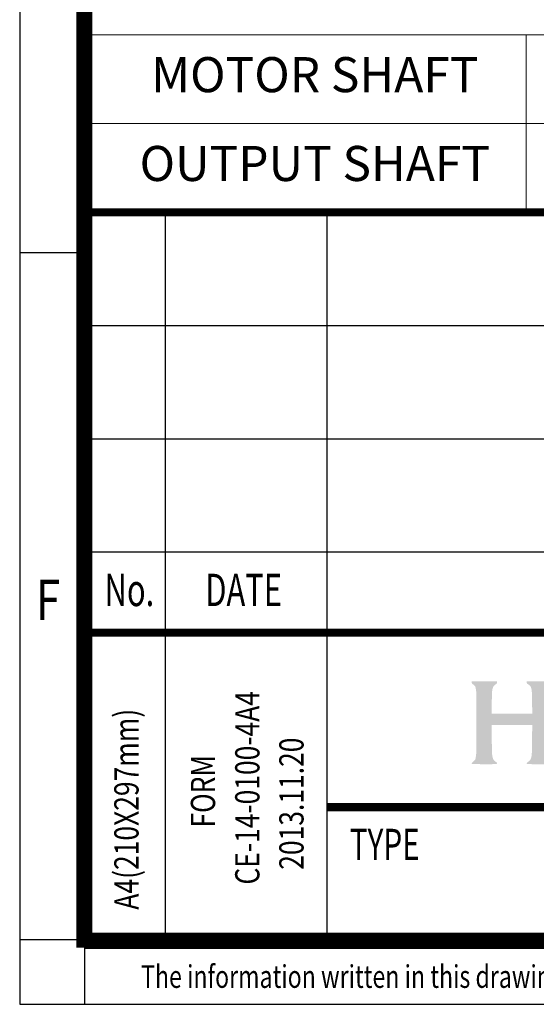
# Model space of a CAD drawing. Units: millimetres. Extents: x 1137 to 2576, y 14 to 2140.
# Drawn here: x 1137 to 1395, y 14 to 507 of the extents above; entities that cross this region are included whole.
import ezdxf
from ezdxf.enums import TextEntityAlignment as Align

# ---------------------------------------------------------------- set-up
doc = ezdxf.new("R2010")
doc.units = ezdxf.units.MM
doc.header["$LTSCALE"] = 80
doc.layers.get('0').update_dxf_attribs({"linetype": 'CONTINUOUS', "lineweight": 30})
doc.layers.add('D', color=7, linetype='CONTINUOUS', lineweight=9)
doc.styles.add('A25', font='romans', dxfattribs={"height": 2.5, "bigfont": 'hgtxt'})
doc.styles.add('HY견고딕', font='txt')
doc.styles.add('ROMANS', font='romans.shx', dxfattribs={"width": 0.7, "height": 3.5, "bigfont": 'whgtxt.shx'})

# ---------------------------------------------------------------- blocks, each defined once
blk = doc.blocks.new('HS_A4양식_S(297X210MM)')
for p, q in [((18, 277), (18, 14)), ((22, 60.5), (18, 60.5)), ((18, 18), (196, 18))]:
    blk.add_line(p, q)
at = {"color": 0}
for p, q in [((22, 277), (22, 14)), ((18, 14), (196, 14)), ((18, 14), (196, 14))]:
    blk.add_line(p, q, dxfattribs=at)
at = {"color": 3}
for points, const_width in [([(22, 273.072), (22, 17.5)], 1), ([(22, 17.928), (192, 17.928), (192, 273), (21.5, 273)], 1), ([(22, 63.5), (22, 18.5)], 0.5)]:
    blk.add_lwpolyline(points, dxfattribs=dict(at, const_width=const_width))
at = {"style": 'ROMANS', "width": 0.8}
blk.add_text('F', height=2.5, dxfattribs=at).set_placement((19.75, 38.697), align=Align.MIDDLE)
at = {"style": 'ROMANS', "width": 0.75}
blk.add_text("The information written in this drawing is HYOSUNG HEAVY INDUSTRIES's property, and may not be disclosed and/or reproduced without the prior official permission of HYOSUNG HEAVY INDUSTRIES Corp.", height=1.4, dxfattribs=at).set_placement((25.507, 15.017))
blk = doc.blocks.new('hico_ci')
at = {"true_color": 0x0e4194}
h = blk.add_hatch(color=154, dxfattribs=at)
edge = h.paths.add_edge_path()
edge.add_arc((9.187, 4.475), 4.498, 175.25372, 178.54984, ccw=False)
edge.add_arc((5.043, 4.819), 0.339, 153.43498, 175.25375, ccw=False)
edge.add_arc((5.072, 4.805), 0.372, 144.96181, 153.43497, ccw=False)
edge.add_arc((5.257, 4.675), 0.598, 139.02312, 144.96176, ccw=False)
edge.add_arc((5.237, 4.692), 0.571, 133.00521, 139.02309, ccw=False)
edge.add_arc((5.019, 4.926), 0.252, 121.91324, 133.00528, ccw=False)
edge.add_arc((4.715, 5.413), 0.322, 301.91323, 310.33032)
edge.add_arc((4.798, 5.316), 0.195, 310.33038, 322.59463)
edge.add_arc((4.839, 5.284), 0.143, 322.5946, 337.04832)
edge.add_arc((4.896, 5.261), 0.0816, 337.04827, 359.01919)
edge.add_line((4.977, 5.259), (4.978, 5.322))
edge.add_line((4.978, 5.322), (3.403, 5.322))
edge.add_line((3.403, 5.322), (3.403, 5.259))
edge.add_arc((3.489, 5.259), 0.0859, 179.99999, 201.89643)
edge.add_arc((3.509, 5.266), 0.107, 201.89643, 220.4517)
edge.add_arc((3.555, 5.306), 0.168, 220.45169, 234.77026)
edge.add_arc((3.715, 5.532), 0.445, 234.77032, 241.69595)
edge.add_arc((3.371, 4.893), 0.281, 50.86007, 61.69602, ccw=False)
edge.add_arc((3.23, 4.721), 0.503, 43.85156, 50.86008, ccw=False)
edge.add_arc((3.215, 4.705), 0.525, 36.95889, 43.85155, ccw=False)
edge.add_arc((3.335, 4.796), 0.375, 28.08116, 36.95894, ccw=False)
edge.add_arc((3.328, 4.792), 0.382, 13.22597, 28.08118, ccw=False)
edge.add_arc((2.934, 4.7), 0.787, 4.56834, 13.22597, ccw=False)
edge.add_arc((0.483, 4.504), 3.246, 1.0692, 4.56832, ccw=False)
edge.add_arc((-73.174, 3.129), 76.915, 0.71712, 1.06914, ccw=False)
edge.add_line((3.736, 4.092), (3.745, 3.326))
edge.add_line((3.745, 3.326), (1.233, 3.326))
edge.add_line((1.233, 3.326), (1.242, 4.078))
edge.add_arc((75.906, 3.178), 74.669, 178.94928, 179.3091, ccw=False)
edge.add_arc((4.283, 4.491), 3.034, 175.27732, 178.94921, ccw=False)
edge.add_arc((2.013, 4.679), 0.756, 166.21619, 175.27726, ccw=False)
edge.add_arc((1.759, 4.741), 0.495, 153.76892, 166.2162, ccw=False)
edge.add_arc((1.8, 4.721), 0.541, 146.62032, 153.76897, ccw=False)
edge.add_arc((1.724, 4.771), 0.449, 138.40443, 146.62033, ccw=False)
edge.add_arc((1.682, 4.808), 0.393, 129.62353, 138.40451, ccw=False)
edge.add_arc((1.61, 4.895), 0.28, 118.30405, 129.62359, ccw=False)
edge.add_arc((1.282, 5.504), 0.411, 298.30401, 305.55775)
edge.add_arc((1.426, 5.303), 0.164, 305.5578, 319.98504)
edge.add_arc((1.469, 5.266), 0.107, 319.985, 338.39158)
edge.add_arc((1.489, 5.259), 0.0864, 338.39163, 360.00007)
edge.add_line((1.575, 5.259), (1.575, 5.322))
edge.add_line((1.575, 5.322), (0, 5.322))
edge.add_line((0, 5.322), (0.001, 5.259))
edge.add_arc((0.082, 5.261), 0.0814, 180.98084, 202.87614)
edge.add_arc((0.142, 5.286), 0.146, 202.87622, 216.98613)
edge.add_arc((0.183, 5.316), 0.197, 216.98613, 229.07691)
edge.add_arc((0.257, 5.402), 0.31, 229.07685, 237.69008)
edge.add_arc((-0.071, 4.883), 0.303, 48.65051, 57.69007, ccw=False)
edge.add_arc((-0.291, 4.634), 0.636, 43.45705, 48.65059, ccw=False)
edge.add_arc((-0.301, 4.624), 0.649, 38.29307, 43.45706, ccw=False)
edge.add_arc((-0.077, 4.8), 0.365, 30.34607, 38.29302, ccw=False)
edge.add_arc((0.004, 4.848), 0.27, 4.93985, 30.3461, ccw=False)
edge.add_arc((-3.871, 4.513), 4.161, 1.48571, 4.93992, ccw=False)
edge.add_arc((-19.046, 4.12), 19.34, 0.08825, 1.48579, ccw=False)
edge.add_arc((-900.048, 2.762), 900.344, 0.000038, 0.088274, ccw=False)
edge.add_arc((-783.135, 2.763), 783.43, 359.901901, 359.999992, ccw=False)
edge.add_arc((-22.004, 1.46), 22.298, 358.62171, 359.90191, ccw=False)
edge.add_arc((-5.282, 1.058), 5.571, 355.82444, 358.62171, ccw=False)
edge.add_arc((-0.049, 0.676), 0.324, 333.59583, 355.82447, ccw=False)
edge.add_arc((-0.067, 0.685), 0.345, 324.71278, 333.59582, ccw=False)
edge.add_arc((-0.279, 0.835), 0.605, 318.88107, 324.71275, ccw=False)
edge.add_arc((-0.27, 0.827), 0.592, 313.01279, 318.88112, ccw=False)
edge.add_arc((-0.061, 0.603), 0.287, 302.91923, 313.0128, ccw=False)
edge.add_arc((0.274, 0.085), 0.331, 122.91915, 130.68571)
edge.add_arc((0.242, 0.123), 0.281, 130.68568, 139.45064)
edge.add_arc((0.194, 0.163), 0.219, 139.45067, 148.99086)
edge.add_arc((0.046, 0.253), 0.0454, 148.9909, 179.59477)
edge.add_arc((0.03, 0.253), 0.0294, 179.59469, 258.37462)
edge.add_arc((0.162, 0.898), 0.688, 258.37465, 266.42208)
edge.add_arc((0.322, 3.454), 3.249, 266.42215, 269.72032)
edge.add_arc((0.788, 98.786), 98.582, 269.72038, 269.99998)
edge.add_arc((0.787, 100.846), 100.643, 270.00003, 270.27551)
edge.add_arc((1.256, 3.383), 3.178, 270.27559, 273.62234)
edge.add_arc((1.416, 0.857), 0.647, 273.62239, 282.06534)
edge.add_arc((1.545, 0.254), 0.03, 282.0653, 360.00001)
edge.add_arc((1.532, 0.254), 0.0431, 359.99998, 392.3775)
edge.add_arc((1.418, 0.181), 0.178, 32.37746, 43.66979)
edge.add_arc((1.371, 0.137), 0.243, 43.66978, 53.6149)
edge.add_arc((1.325, 0.074), 0.32, 53.61485, 61.69593)
edge.add_arc((1.61, 0.603), 0.28, 230.37641, 241.69595, ccw=False)
edge.add_arc((1.682, 0.69), 0.393, 221.59549, 230.37647, ccw=False)
edge.add_arc((1.724, 0.727), 0.449, 213.37967, 221.59557, ccw=False)
edge.add_arc((1.8, 0.777), 0.541, 206.23103, 213.37968, ccw=False)
edge.add_arc((1.73, 0.743), 0.462, 192.00996, 206.23106, ccw=False)
edge.add_arc((2.214, 0.846), 0.957, 183.76109, 192.00996, ccw=False)
edge.add_arc((5.78, 1.08), 4.531, 180.76584, 183.76109, ccw=False)
edge.add_arc((151.084, 3.022), 149.848, 180.52656, 180.76583, ccw=False)
edge.add_line((1.243, 1.645), (1.234, 2.622))
edge.add_line((1.234, 2.622), (3.744, 2.622))
edge.add_line((3.744, 2.622), (3.735, 1.645))
edge.add_arc((-146.307, 2.979), 150.048, 359.25144, 359.49048, ccw=False)
edge.add_arc((-0.796, 1.078), 4.525, 356.25389, 359.25144, ccw=False)
edge.add_arc((2.767, 0.845), 0.954, 347.9899, 356.25387, ccw=False)
edge.add_arc((3.248, 0.743), 0.462, 333.769, 347.98987, ccw=False)
edge.add_arc((3.178, 0.777), 0.541, 326.62032, 333.76897, ccw=False)
edge.add_arc((3.254, 0.727), 0.449, 318.40443, 326.62033, ccw=False)
edge.add_arc((3.296, 0.69), 0.393, 309.62353, 318.40451, ccw=False)
edge.add_arc((3.368, 0.603), 0.28, 298.30405, 309.62359, ccw=False)
edge.add_arc((3.653, 0.074), 0.32, 118.30407, 126.38515)
edge.add_arc((3.607, 0.137), 0.243, 126.3851, 136.33022)
edge.add_arc((3.56, 0.181), 0.178, 136.33021, 147.62254)
edge.add_arc((3.446, 0.254), 0.0431, 147.6225, 180.00002)
edge.add_arc((3.433, 0.254), 0.03, 179.99999, 257.9347)
edge.add_arc((3.562, 0.857), 0.647, 257.93466, 266.37761)
edge.add_arc((3.722, 3.383), 3.178, 266.37766, 269.72441)
edge.add_arc((4.191, 100.846), 100.643, 269.72449, 269.99997)
edge.add_arc((4.191, 102.006), 101.802, 270.00004, 270.27322)
edge.add_arc((4.661, 3.345), 3.14, 270.27329, 273.6464)
edge.add_arc((4.821, 0.835), 0.625, 273.64643, 282.31527)
edge.add_arc((4.948, 0.254), 0.0303, 282.31529, 359.99998)
edge.add_arc((4.931, 0.254), 0.0467, 359.99997, 389.20945)
edge.add_arc((4.821, 0.192), 0.174, 29.20939, 40.20563)
edge.add_arc((4.784, 0.161), 0.222, 40.20563, 50.191)
edge.add_arc((4.768, 0.142), 0.246, 50.19105, 59.429)
edge.add_arc((5.004, 0.541), 0.217, 227.21779, 239.42902, ccw=False)
edge.add_arc((5.249, 0.806), 0.578, 221.34922, 227.21778, ccw=False)
edge.add_arc((5.285, 0.838), 0.626, 215.6087, 221.34922, ccw=False)
edge.add_arc((5.134, 0.729), 0.44, 208.12715, 215.60869, ccw=False)
edge.add_line((4.746, 0.522), (4.683, 0.64))
edge.add_line((4.683, 0.64), (4.683, 2.749))
edge.add_arc((835.113, 2.75), 830.43, 179.906315, 180.000051, ccw=False)
edge.add_arc((25.011, 4.074), 20.328, 178.54981, 179.90633, ccw=False)
blk = doc.blocks.new('HYOSUNG_TITLE_A4')
at = {"color": 3}
for p, q in [((-170.253, 45.144), (-85, 44.998)), ((-170, 45), (-85, 45)), ((-165, 45), (-165, 0)), ((-155, 45), (-155, 0)), ((-170, 38), (-85, 38)), ((-170, 31), (-85, 31)), ((-170, 24), (-85, 24)), ((-170, 19), (-85, 19)), ((-155, 8.197), (-85, 8.197))]:
    blk.add_line(p, q, dxfattribs=at)
blk.add_line((-170, 0), (0, 0))
at = {"color": 3, "const_width": 0.5}
for points in [[(-170.25, 45), (0, 45)], [(-170, 45), (-170, 0)], [(-85, 19), (-170, 19)], [(-85, 8.197), (-155, 8.197)]]:
    blk.add_lwpolyline(points, dxfattribs=at)
blk.add_blockref('hico_ci', (-146.047, 10.655))
at = {"style": 'ROMANS', "width": 0.7}
for s, height, p in [('No.', 2, (-168.75, 20.642)), ('DATE', 2, (-162.524, 20.642)), ('TYPE', 1.9292, (-153.592, 4.931))]:
    blk.add_text(s, height=height, dxfattribs=at).set_placement(p)
at = {"style": 'ROMANS', "width": 0.8}
for s, p in [('CE-14-0100-4A4', (-159.173, 9.396)), ('2013.11.20', (-156.445, 8.415)), ('FORM', (-161.915, 9.181))]:
    blk.add_text(s, height=1.5, rotation=90, dxfattribs=at).set_placement(p, align=Align.CENTER)
blk.add_text('A4(210X297mm)', height=1.5, rotation=90, dxfattribs=at).set_placement((-166.65, 1.855))
for tag, height, style, width, p in [('GEN-TITLE-DES1{20}', 3.4, 'HY견고딕', 0.9, (-40.122, 40.232)), ('GEN-TITLE-DES2{24.5}', 2.5, 'ROMANS', 0.8, (-40.246, 36.368)), ('GEN-TITLE-NR{12.3}', 4, 'HY견고딕', 0.9, (-52.352, 27.935)), ('GEN-TITLE-DAT{7.1}', 2, 'ROMANS', 0.7, (-7.814, 21.466)), ('GEN-TITLE-REV{22.6}', 3, 'ROMANS', 0.7, (-4.61, 15.46))]:
    blk.add_attdef(tag, text='', height=height, dxfattribs=dict(style=style, width=width)).set_placement(p, align=Align.CENTER)
at = {"style": 'ROMANS', "width": 0.7}
for tag, height, p in [('GEN-TITLE-CTRN{2.5}', 2, (-167.5, 41.5)), ('GEN-TITLE-POSI{22.6}', 2, (-8.078, 32.461)), ('GEN-TITLE-APPM{2.5}', 2, (-167.5, 27.5)), ('GEN-TITLE-FSCM{20.7}', 1.8, (-12.776, 11.147))]:
    blk.add_attdef(tag, text='', height=height, dxfattribs=at).set_placement(p, align=Align.MIDDLE_CENTER)
for tag, height, p in [('GEN-TITLE-PLOT{5}', 1.8, (-160, 41.5)), ('GEN-TITLE-CHKM{2.5}', 2, (-167.5, 34.5)), ('GEN-TITLE-ISSD{5}', 1.8, (-160, 34.5)), ('GEN-TITLE-ITEM{12.7}', 3.5, (-120, 4.097)), ('GEN-TITLE-REF{12.7}', 3.5, (-39.421, 4.1)), ('GEN-TITLE-GRADE{22.6}', 3, (-4.664, 4.087))]:
    blk.add_attdef(tag, text='', height=height, dxfattribs=at).set_placement(p, align=Align.MIDDLE)
for tag, p in [('GEN-TITLE-MAT2{35}', (-153.172, 41.5)), ('GEN-TITLE-MAT1{35}', (-153.172, 34.5)), ('GEN-TITLE-DACT{35}', (-153.172, 27.5))]:
    blk.add_attdef(tag, text='', height=2, dxfattribs=at).set_placement(p, align=Align.MIDDLE_LEFT)
at = {"style": 'ROMANS'}
blk.add_attdef('GEN-TITLE-SCA{12.7}', text='', height=2, dxfattribs=at).set_placement((-7.661, 26.683), align=Align.CENTER)

msp = doc.modelspace()

# ---------------------------------------------------------------- linework, layer by layer
at = {"layer": 'D'}
for p, q in [((1169.031, 410.165), (1169.031, 543.4823)), ((1169.031, 499.0432), (2543.487, 499.0432)), ((1389.9024, 499.0432), (1389.9024, 409.0525)), ((1169.031, 454.6041), (2543.487, 454.6041)), ((1169.031, 410.165), (2543.487, 410.165))]:
    msp.add_line(p, q, dxfattribs=at)

# ---------------------------------------------------------------- block references
at = {"lineweight": 0, "xscale": 8.085, "yscale": 8.085, "zscale": 8.085}
for name, p in [('HS_A4양식_S(297X210MM)', (991.167, -99.19)), ('HYOSUNG_TITLE_A4', (2543.487, 46.34))]:
    msp.add_blockref(name, p, dxfattribs=at)

# ---------------------------------------------------------------- texts
at = {"layer": 'D', "style": 'A25'}
for s, p in [('MOTOR SHAFT', (1284.2483, 476.8237)), ('OUTPUT SHAFT', (1284.2483, 432.3846))]:
    msp.add_text(s, height=17.541761, dxfattribs=at).set_placement(p, align=Align.MIDDLE)

doc.saveas('drawing.dxf')
